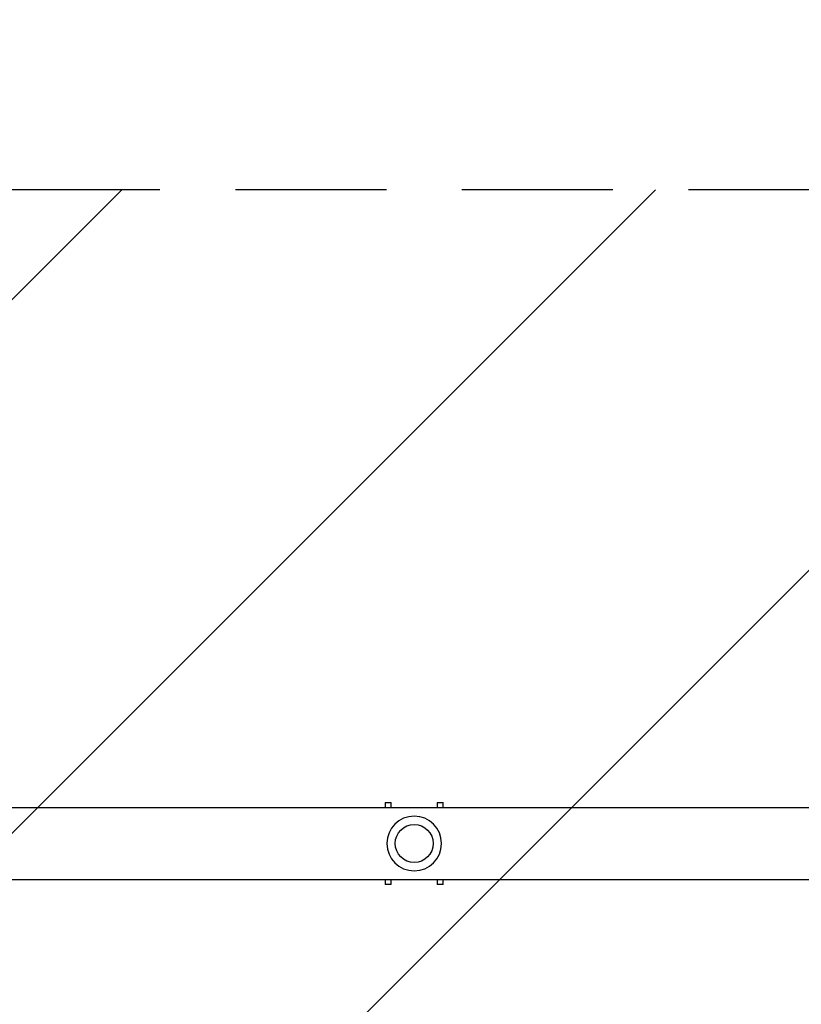
# Model space of a CAD drawing. Units: millimetres. Extents: x -3597 to 6042, y -5325 to 3438.
# Drawn here: x 453 to 1111, y -2840 to -2012 of the extents above; entities that cross this region are included whole.
import ezdxf

# ---------------------------------------------------------------- set-up
doc = ezdxf.new("R2010")
doc.units = ezdxf.units.MM
doc.header["$LTSCALE"] = 20
doc.linetypes.add('HIDDEN', pattern=[9.525, 6.35, -3.175])
for name, color, linetype in [('2d', 230, 'Continuous'), ('ASTMF3101-TrainingEnvelope', 222, 'HIDDEN'), ('ASTMF3101-TrainingEnvelope_Hatch', 222, 'Continuous')]:
    doc.layers.add(name, color=color, linetype=linetype)

msp = doc.modelspace()

# ---------------------------------------------------------------- hatches: boundary and pattern name
at = {"layer": 'ASTMF3101-TrainingEnvelope_Hatch'}
h = msp.add_hatch(dxfattribs=at)
h.set_pattern_fill('ANSI31', color=256, scale=100)
h.paths.add_polyline_path([(4845.98, 296.41, 0.414214), (4795.98, 346.41), (3541.24, 346.41, 0.611885), (2252.74, 1293.63, 0.091763), (2075.99, 1337.02), (145.69, 1448.56, 0.185663), (-196.21, 1339.25, 0.568074), (-1377.01, 346.41), (-2631.98, 346.41, 0.414214), (-2681.98, 296.41), (-2681.98, -296.41, 0.414214), (-2631.98, -346.41), (-1091, -346.41), (-1091, -2164.76, 0.414214), (-1041, -2214.76), (-50.76, -2214.76), (-50.76, -3195.2), (-450, -3195.2, 0.414214), (-700, -3445.2), (-700, -4160.41, 0.414214), (-450, -4410.41), (450, -4410.41, 0.414214), (700, -4160.41), (700, -3445.2, 0.219567), (612.25, -3255), (1551.75, -3255, 0.219567), (1464, -3445.2), (1464, -4160.41, 0.414214), (1714, -4410.41), (2614, -4410.41, 0.414214), (2864, -4160.41), (2864, -3445.2, 0.334131), (2683.31, -3205), (3746, -3205, 0.414214), (4246, -2705, 0.414214), (3746, -2205), (3275.99, -2205, 0.239213), (3296.8, -2164), (3296.8, -336.72, 0.159595), (3326.38, -346.41), (4795.98, -346.41, 0.414214), (4845.98, -296.41)])
h.paths.add_polyline_path([(9, -244.08), (48.28, -251.13), (2018.31, -366.56), (2113.2, -363.01), (2113.2, -2155), (9, -2155)], flags=16)
h.paths.add_polyline_path([(500, 2023.41, 1), (-500, 2023.41, 1)])
h.paths.add_polyline_path([(2664, 2023.41, 1), (1664, 2023.41, 1)])

# ---------------------------------------------------------------- linework, layer by layer
at = {"layer": '2d'}
for p, q in [((187, -2674.85), (1977, -2674.85)), ((760.6, -2670.5), (760.6, -2674.85)), ((760.6, -2670.5), (765.6, -2670.5)), ((765.6, -2674.85), (765.6, -2670.5)), ((804.4, -2670.5), (804.4, -2674.85)), ((804.4, -2670.5), (809.4, -2670.5)), ((809.4, -2674.85), (809.4, -2670.5)), ((187, -2735.15), (1977, -2735.15)), ((760.6, -2735.15), (760.6, -2739.5)), ((765.6, -2739.5), (760.6, -2739.5)), ((765.6, -2739.5), (765.6, -2735.15)), ((804.4, -2735.15), (804.4, -2739.5)), ((809.4, -2739.5), (804.4, -2739.5)), ((809.4, -2739.5), (809.4, -2735.15))]:
    msp.add_line(p, q, dxfattribs=at)
at = {"layer": '2d', "extrusion": (0, 0, -1)}
msp.add_circle((-785, -2705), 23, dxfattribs=at)
at = {"layer": '2d'}
msp.add_circle((785, -2705), 16, dxfattribs=at)
at = {"layer": 'ASTMF3101-TrainingEnvelope', "flags": 128}
msp.add_lwpolyline([(2018.31, -366.56), (2113.2, -363.01), (2113.2, -2155), (9, -2155), (9, -244.08), (48.28, -251.13)], close=True, dxfattribs=at)

doc.saveas('drawing.dxf')
